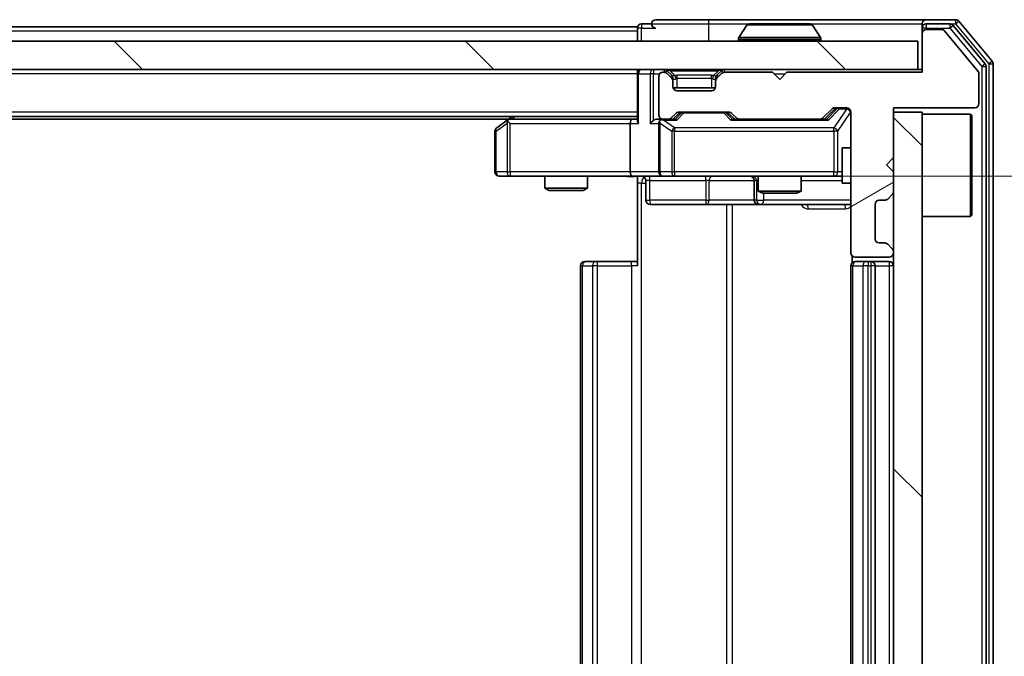
# Model space of a CAD drawing. Units: millimetres. Extents: x 0 to 8662, y 0 to 1546.
# Drawn here: x 2458 to 2527, y 1196 to 1241 of the extents above; entities that cross this region are included whole.
import ezdxf

# ---------------------------------------------------------------- set-up
doc = ezdxf.new("R2010")
doc.units = ezdxf.units.MM
doc.header["$LTSCALE"] = 2.5
doc.layers.get('Defpoints').update_dxf_attribs({"lineweight": 25})
for name, color, linetype, lineweight in [('Dimension (ISO)', 7, 'Continuous', 18), ('Visible (ISO)', 7, 'Continuous', 35), ('Visible Narrow (ISO)', 7, 'Continuous', 25)]:
    doc.layers.add(name, color=color, linetype=linetype, lineweight=lineweight)
doc.layers.add('Hatch (ISO)', color=1, linetype='Continuous', lineweight=18, true_color=0xff0000)
doc.styles.add('Note Text (TK)', font='MS PGothic.ttf')
doc.dimstyles.new('Default - Method 1b (TK)', dxfattribs={"dimscale": 2.5, "dimtxt": 2.5, "dimasz": 2.5, "dimexe": 1, "dimexo": 1.5, "dimgap": 1, "dimtad": 1, "dimrnd": 1e-08, "dimdsep": 46, "dimtxsty": 'Note Text (TK)', "dimcen": 0.09, "dimdle": 5, "dimclrd": 100, "dimclre": 100, "dimclrt": 7, "dimadec": 1, "dimazin": 1, "dimtfac": 1, "dimtmove": 0, "dimatfit": 3, "dimfxl": 1, "dimtolj": 1, "dimlwd": -1, "dimlwe": -1, "dimarcsym": 0})
pattern_1 = [(135.0002, (907.75, -44), (-12.3478, -12.3479), [])]

# ---------------------------------------------------------------- blocks, each defined once
blk = doc.blocks.new('*D36')
at = {"layer": 'Defpoints', "color": 0, "transparency": 16777216}
for p in [(2500.983, 1229.687), (2500.983, 1163.687), (2591.986, 1163.687)]:
    blk.add_point(p, dxfattribs=at)
at = {"layer": 'Dimension (ISO)', "color": 100, "transparency": 16777216}
for p, q in [((2509.233, 1229.687), (2597.486, 1229.687)), ((2591.986, 1215.937), (2591.986, 1177.437)), ((2509.233, 1163.687), (2597.486, 1163.687))]:
    blk.add_line(p, q, dxfattribs=at)
for points in [[(2589.694, 1215.937), (2594.277, 1215.937), (2591.986, 1229.687)], [(2589.694, 1177.437), (2594.277, 1177.437), (2591.986, 1163.687)]]:
    blk.add_solid(points, dxfattribs=at)
at = {"layer": 'Dimension (ISO)', "color": 7, "transparency": 16777216, "insert": (2579.611, 1187.78), "char_height": 13.75, "attachment_point": 4, "rotation": 90, "style": 'Note Text (TK)'}
blk.add_mtext('\\A1;66', dxfattribs=at)

msp = doc.modelspace()

# ---------------------------------------------------------------- hatches: boundary and pattern name
at = {"layer": 'Hatch (ISO)'}
h = msp.add_hatch(dxfattribs=at)
h.set_pattern_fill('ANSI31', color=256, scale=139.7, angle=-14.999978, style=0)
h.set_pattern_definition([(30, (907.75, -44), (-8.73126, 15.12297), [])])
edge = h.paths.add_edge_path()
edge.add_line((2521.3589, 1236.9865), (2511.8589, 1236.9865))
edge.add_line((2511.8589, 1236.9865), (2511.3589, 1236.4865))
edge.add_line((2511.3589, 1236.4865), (2510.8589, 1236.9865))
edge.add_line((2510.8589, 1236.9865), (2507.4832, 1236.9865))
edge.add_ellipse((2507.4832, 1236.6865), major_axis=(-0.3, 0), ratio=1, start_angle=270, end_angle=315)
edge.add_line((2507.271, 1236.8986), (2506.9468, 1236.5744))
edge.add_ellipse((2507.1589, 1236.3622), major_axis=(-0.2121, -0.2121), ratio=1, start_angle=270, end_angle=315)
edge.add_line((2506.8589, 1236.3622), (2506.8589, 1235.9865))
edge.add_ellipse((2506.5589, 1235.9865), major_axis=(0, -0.3), ratio=1, start_angle=0, end_angle=90, ccw=False)
edge.add_line((2506.5589, 1235.6865), (2504.1589, 1235.6865))
edge.add_ellipse((2504.1589, 1235.9865), major_axis=(-0.3, 0), ratio=1, start_angle=0, end_angle=90, ccw=False)
edge.add_line((2503.8589, 1235.9865), (2503.8589, 1236.3622))
edge.add_ellipse((2503.5589, 1236.3622), major_axis=(0, 0.3), ratio=1, start_angle=270, end_angle=315)
edge.add_line((2503.771, 1236.5744), (2503.4468, 1236.8986))
edge.add_ellipse((2503.2346, 1236.6865), major_axis=(-0.2121, 0.2121), ratio=1, start_angle=270, end_angle=315)
edge.add_line((2503.2346, 1236.9865), (2503.1589, 1236.9865))
edge.add_ellipse((2503.1589, 1236.6865), major_axis=(-0.3, 0), ratio=1, start_angle=270, end_angle=360)
edge.add_line((2502.8589, 1236.6865), (2502.8589, 1233.9865))
edge.add_ellipse((2503.1589, 1233.9865), major_axis=(0, -0.3), ratio=1, start_angle=270, end_angle=360)
edge.add_line((2503.1589, 1233.6865), (2503.5346, 1233.6865))
edge.add_ellipse((2503.5346, 1233.9865), major_axis=(0.3, 0), ratio=1, start_angle=270, end_angle=315)
edge.add_line((2503.7468, 1233.7744), (2504.071, 1234.0986))
edge.add_ellipse((2504.2832, 1233.8865), major_axis=(0.2121, 0.2121), ratio=1, start_angle=45, end_angle=90, ccw=False)
edge.add_line((2504.2832, 1234.1865), (2507.7846, 1234.1865))
edge.add_ellipse((2507.7846, 1233.8865), major_axis=(0.3, 0), ratio=1, start_angle=45, end_angle=90, ccw=False)
edge.add_line((2507.9968, 1234.0986), (2508.321, 1233.7744))
edge.add_ellipse((2508.5332, 1233.9865), major_axis=(0.2121, -0.2121), ratio=1, start_angle=270, end_angle=315)
edge.add_line((2508.5332, 1233.6865), (2514.1846, 1233.6865))
edge.add_ellipse((2514.1846, 1233.9865), major_axis=(0.3, 0), ratio=1, start_angle=270, end_angle=315)
edge.add_line((2514.3968, 1233.7744), (2515.021, 1234.3986))
edge.add_ellipse((2515.2332, 1234.1865), major_axis=(0.2121, 0.2121), ratio=1, start_angle=45, end_angle=90, ccw=False)
edge.add_line((2515.2332, 1234.4865), (2516.0589, 1234.4865))
edge.add_ellipse((2516.0589, 1234.1865), major_axis=(0.3, 0), ratio=1, start_angle=0, end_angle=90, ccw=False)
edge.add_line((2516.3589, 1234.1865), (2516.3589, 1224.2865))
edge.add_ellipse((2516.6589, 1224.2865), major_axis=(0, -0.3), ratio=1, start_angle=270, end_angle=360)
edge.add_line((2516.6589, 1223.9865), (2519.0589, 1223.9865))
edge.add_ellipse((2519.0589, 1224.2865), major_axis=(0.3, 0), ratio=1, start_angle=270, end_angle=360)
edge.add_line((2519.3589, 1224.2865), (2519.3589, 1224.3622))
edge.add_ellipse((2519.0589, 1224.3622), major_axis=(0, 0.3), ratio=1, start_angle=270, end_angle=315)
edge.add_line((2519.271, 1224.5744), (2518.9468, 1224.8986))
edge.add_ellipse((2518.7346, 1224.6865), major_axis=(-0.2121, 0.2121), ratio=1, start_angle=270, end_angle=315)
edge.add_line((2518.7346, 1224.9865), (2518.3589, 1224.9865))
edge.add_ellipse((2518.3589, 1225.2865), major_axis=(-0.3, 0), ratio=1, start_angle=0, end_angle=90, ccw=False)
edge.add_line((2518.0589, 1225.2865), (2518.0589, 1227.6865))
edge.add_ellipse((2518.3589, 1227.6865), major_axis=(0, 0.3), ratio=1, start_angle=0, end_angle=90, ccw=False)
edge.add_line((2518.3589, 1227.9865), (2518.7346, 1227.9865))
edge.add_ellipse((2518.7346, 1228.2865), major_axis=(0.3, 0), ratio=1, start_angle=270, end_angle=315)
edge.add_line((2518.9468, 1228.0744), (2519.271, 1228.3986))
edge.add_ellipse((2519.0589, 1228.6108), major_axis=(0.2121, 0.2121), ratio=1, start_angle=270, end_angle=315)
edge.add_line((2519.3589, 1228.6108), (2519.3589, 1229.9865))
edge.add_line((2519.3589, 1229.9865), (2518.8589, 1230.4865))
edge.add_line((2518.8589, 1230.4865), (2519.3589, 1230.9865))
edge.add_line((2519.3589, 1230.9865), (2519.3589, 1234.4865))
edge.add_line((2519.3589, 1234.4865), (2525.0589, 1234.4865))
edge.add_ellipse((2525.0589, 1234.7865), major_axis=(0.3, 0), ratio=1, start_angle=270, end_angle=360)
edge.add_line((2525.3589, 1234.7865), (2525.3589, 1236.9141))
edge.add_ellipse((2525.1589, 1236.9141), major_axis=(0, 0.2), ratio=1, start_angle=270, end_angle=309.805571)
edge.add_line((2525.3125, 1237.0421), (2522.9189, 1239.9145))
edge.add_ellipse((2522.7652, 1239.7865), major_axis=(-0.128, 0.1536), ratio=1, start_angle=270, end_angle=320.194429)
edge.add_line((2522.7652, 1239.9865), (2521.6589, 1239.9865))
edge.add_ellipse((2521.6589, 1239.6865), major_axis=(-0.3, 0), ratio=1, start_angle=270, end_angle=360)
edge.add_line((2521.3589, 1239.6865), (2521.3589, 1236.9865))
h = msp.add_hatch(dxfattribs=at)
h.set_pattern_fill('ANSI31', color=256, scale=139.7, angle=90.00021, style=0)
h.set_pattern_definition(pattern_1)
h.paths.add_polyline_path([(2231.6589, 1239.1865), (2231.6589, 1237.1865), (2521.0589, 1237.1865), (2521.0589, 1239.1865)])
h = msp.add_hatch(dxfattribs=at)
h.set_pattern_fill('ANSI31', color=256, scale=139.7, angle=90.00021, style=0)
h.set_pattern_definition(pattern_1)
h.paths.add_polyline_path([(2521.3589, 1234.1865), (2519.3589, 1234.1865), (2519.3589, 1159.1865), (2521.3589, 1159.1865)])

# ---------------------------------------------------------------- linework, layer by layer
at = {"layer": 'Visible (ISO)'}
for p, q in [((2502.3589, 1240.3865), (2501.6589, 1240.3865)), ((2506.3589, 1240.6865), (2502.6589, 1240.6865)), ((2521.6589, 1240.6865), (2506.3589, 1240.6865)), ((2509.0497, 1240.2955), (2508.4912, 1239.4362)), ((2513.5004, 1240.3865), (2509.2174, 1240.3865)), ((2513.668, 1240.2955), (2514.2266, 1239.4362)), ((2521.3589, 1240.0865), (2521.3589, 1240.3865)), ((2523.7184, 1240.6865), (2521.6589, 1240.6865)), ((2523.3175, 1240.3865), (2521.6589, 1240.3865)), ((2525.7894, 1237.5889), (2523.548, 1240.2786)), ((2526.2894, 1237.7699), (2523.9488, 1240.5786)), ((2501.3589, 1240.1865), (2251.3589, 1240.1865)), ((2501.3589, 1239.8865), (2501.3589, 1240.1865)), ((2501.3589, 1239.8865), (2501.3589, 1239.1865)), ((2521.3589, 1240.0865), (2521.3589, 1239.6865)), ((2521.3589, 1239.6865), (2521.3589, 1236.9865)), ((2522.7652, 1239.9865), (2521.6589, 1239.9865)), ((2525.3125, 1237.0421), (2522.9189, 1239.9145)), ((2521.0589, 1239.1865), (2231.6589, 1239.1865)), ((2508.4589, 1239.2865), (2508.4589, 1239.3272)), ((2514.2589, 1239.2865), (2514.2589, 1239.3272)), ((2521.0589, 1237.1865), (2521.0589, 1239.1865)), ((2526.3589, 1155.7951), (2526.3589, 1237.5779)), ((2231.6589, 1237.1865), (2521.0589, 1237.1865)), ((2501.3589, 1236.8865), (2501.3589, 1237.1865)), ((2501.3589, 1236.8865), (2501.3589, 1233.5986)), ((2503.2346, 1236.9865), (2503.1589, 1236.9865)), ((2503.771, 1236.7744), (2503.4468, 1237.0986)), ((2503.771, 1236.5744), (2503.4468, 1236.8986)), ((2507.271, 1237.0986), (2506.9468, 1236.7744)), ((2507.271, 1236.8986), (2506.9468, 1236.5744)), ((2510.8589, 1236.9865), (2507.4832, 1236.9865)), ((2511.3589, 1236.4865), (2510.8589, 1236.9865)), ((2511.8589, 1236.9865), (2511.3589, 1236.4865)), ((2521.3589, 1236.9865), (2511.8589, 1236.9865)), ((2521.3589, 1237.1865), (2521.0589, 1237.1865)), ((2525.3589, 1234.7865), (2525.3589, 1236.9141)), ((2525.8589, 1155.9761), (2525.8589, 1237.3969)), ((2502.8589, 1236.6865), (2502.8589, 1233.9865)), ((2503.7915, 1236.7539), (2503.771, 1236.7744)), ((2503.8589, 1236.3622), (2503.8589, 1236.5622)), ((2503.8589, 1235.9865), (2503.8589, 1236.3622)), ((2506.8589, 1236.5622), (2506.8589, 1236.3622)), ((2506.8589, 1236.3622), (2506.8589, 1235.9865)), ((2506.9468, 1236.7744), (2506.9263, 1236.7539)), ((2506.8417, 1235.8865), (2503.876, 1235.8865)), ((2506.5589, 1235.6865), (2504.1589, 1235.6865)), ((2503.7468, 1233.7744), (2504.071, 1234.0986)), ((2503.8589, 1233.6865), (2504.271, 1234.0986)), ((2504.2832, 1234.1865), (2507.7846, 1234.1865)), ((2507.7968, 1234.0986), (2508.2089, 1233.6865)), ((2507.9968, 1234.0986), (2508.321, 1233.7744)), ((2514.3968, 1233.7744), (2515.021, 1234.3986)), ((2514.5089, 1233.6865), (2515.221, 1234.3986)), ((2515.2332, 1234.4865), (2516.0589, 1234.4865)), ((2516.3589, 1234.1865), (2516.3589, 1224.2865)), ((2519.3589, 1230.9865), (2519.3589, 1234.4865)), ((2519.3589, 1234.4865), (2525.0589, 1234.4865)), ((2521.3589, 1234.1865), (2519.3589, 1234.1865)), ((2519.3589, 1234.1865), (2519.3589, 1159.1865)), ((2521.3589, 1159.1865), (2521.3589, 1234.1865)), ((2501.3589, 1233.8865), (2251.3589, 1233.8865)), ((2492.2922, 1233.6865), (2260.4256, 1233.6865)), ((2492.2122, 1233.6265), (2491.4789, 1233.0765)), ((2492.5589, 1233.8865), (2492.2122, 1233.6265)), ((2492.4223, 1233.3865), (2492.2667, 1233.5421)), ((2500.9832, 1233.6865), (2492.3922, 1233.6865)), ((2500.8589, 1233.3865), (2500.8589, 1229.9865)), ((2501.3589, 1233.6865), (2500.9832, 1233.6865)), ((2503.1589, 1233.6865), (2502.7832, 1233.6865)), ((2502.8589, 1233.3865), (2502.8589, 1229.9865)), ((2503.1589, 1233.6865), (2503.5346, 1233.6865)), ((2504.035, 1233.6865), (2503.5346, 1233.6865)), ((2508.5332, 1233.6865), (2508.0328, 1233.6865)), ((2508.5332, 1233.6865), (2514.1846, 1233.6865)), ((2514.685, 1233.6865), (2514.1846, 1233.6865)), ((2521.3589, 1234.0365), (2524.7589, 1234.0365)), ((2524.7589, 1226.8365), (2524.7589, 1234.0365)), ((2524.8589, 1233.9365), (2524.7589, 1234.0365)), ((2524.8589, 1233.9365), (2524.8589, 1226.9365)), ((2491.3589, 1232.8365), (2491.3589, 1229.9865)), ((2515.7589, 1231.6865), (2515.7589, 1229.1865)), ((2516.3589, 1231.6865), (2515.7589, 1231.6865)), ((2518.8589, 1230.4865), (2519.3589, 1230.9865)), ((2519.3589, 1229.9865), (2518.8589, 1230.4865)), ((2519.3589, 1228.6108), (2519.3589, 1229.9865)), ((2491.6589, 1229.6865), (2492.4223, 1229.6865)), ((2492.4223, 1229.6865), (2500.9832, 1229.6865)), ((2494.8589, 1229.6865), (2494.8589, 1228.8399)), ((2497.8589, 1229.6865), (2497.8589, 1228.8399)), ((2503.1589, 1229.6865), (2500.9832, 1229.6865)), ((2501.3589, 1229.6788), (2501.3589, 1229.1865)), ((2501.9602, 1229.3865), (2501.9602, 1227.9865)), ((2503.1589, 1229.6865), (2503.9771, 1229.6865)), ((2503.9771, 1229.6865), (2515.1735, 1229.6865)), ((2509.5644, 1229.3865), (2509.5644, 1227.9865)), ((2509.8589, 1229.6865), (2509.8589, 1228.6399)), ((2512.8589, 1229.6865), (2512.8589, 1228.6399)), ((2515.1735, 1229.6865), (2515.7589, 1229.6865)), ((2494.8589, 1228.8399), (2497.8589, 1228.8399)), ((2495.1656, 1228.6865), (2494.8589, 1228.8399)), ((2497.5522, 1228.6865), (2495.1656, 1228.6865)), ((2497.5522, 1228.6865), (2497.8589, 1228.8399)), ((2501.3589, 1223.3865), (2501.3589, 1229.1865)), ((2509.8589, 1228.6399), (2512.8589, 1228.6399)), ((2510.1656, 1228.4865), (2509.8589, 1228.6399)), ((2512.5522, 1228.4865), (2512.8589, 1228.6399)), ((2516.3589, 1229.1865), (2515.7589, 1229.1865)), ((2512.5522, 1228.4865), (2510.1656, 1228.4865)), ((2518.3589, 1227.9865), (2518.7346, 1227.9865)), ((2518.9468, 1228.0744), (2519.271, 1228.3986)), ((2502.2602, 1227.6865), (2506.1898, 1227.6865)), ((2506.1898, 1227.6865), (2509.8644, 1227.6865)), ((2509.8644, 1227.6865), (2510.0359, 1227.6865)), ((2510.0359, 1227.6865), (2516.3589, 1227.6865)), ((2518.0589, 1225.2865), (2518.0589, 1227.6865)), ((2521.3589, 1226.8365), (2524.7589, 1226.8365)), ((2524.8589, 1226.9365), (2524.7589, 1226.8365)), ((2518.7346, 1224.9865), (2518.3589, 1224.9865)), ((2519.271, 1224.5744), (2518.9468, 1224.8986)), ((2497.6589, 1223.6865), (2497.7175, 1223.6865)), ((2498.4246, 1223.6865), (2497.7175, 1223.6865)), ((2498.4246, 1223.6865), (2498.566, 1223.6865)), ((2500.9447, 1223.6865), (2498.566, 1223.6865)), ((2500.9447, 1223.6865), (2501.3589, 1223.6865)), ((2516.4487, 1224.0724), (2516.4487, 1223.6006)), ((2516.6589, 1223.9865), (2519.0589, 1223.9865)), ((2516.6589, 1223.6865), (2516.7175, 1223.6865)), ((2517.4246, 1223.6865), (2516.7175, 1223.6865)), ((2517.4246, 1223.6865), (2517.566, 1223.6865)), ((2517.7589, 1223.6865), (2517.566, 1223.6865)), ((2519.0589, 1223.6865), (2517.7589, 1223.6865)), ((2519.3589, 1224.2865), (2519.3589, 1224.3622)), ((2497.3589, 1223.3865), (2497.3589, 1169.9865)), ((2516.3589, 1223.3865), (2516.3589, 1169.9865)), ((2518.0589, 1169.9865), (2518.0589, 1223.3865))]:
    msp.add_line(p, q, dxfattribs=at)
for centre, radius, start, end in [((2501.6589, 1240.0865), 0.3, 90, 180), ((2502.6589, 1240.3865), 0.3, 90, 180), ((2502.6589, 1240.3865), 0.3, 180, 270), ((2509.2174, 1240.1865), 0.2, 90, 146.976132), ((2513.5004, 1240.1865), 0.2, 33.023868, 90), ((2521.6589, 1240.3865), 0.3, 90, 180), ((2521.6589, 1240.0865), 0.3, 90, 180), ((2523.3175, 1240.0865), 0.3, 39.805571, 90), ((2523.7184, 1240.3865), 0.3, 39.805571, 90), ((2521.6589, 1239.6865), 0.3, 90, 180), ((2522.7652, 1239.7865), 0.2, 39.805571, 90), ((2508.6589, 1239.3272), 0.2, 146.976132, 180), ((2508.5589, 1239.2865), 0.1, 180, 270), ((2514.1589, 1239.2865), 0.1, 270, 0), ((2514.0589, 1239.3272), 0.2, 0, 33.023868), ((2525.5589, 1237.3969), 0.3, 0, 39.805571), ((2526.0589, 1237.5779), 0.3, 0, 39.805571), ((2501.6589, 1236.8865), 0.3, 90, 180), ((2503.1589, 1236.6865), 0.3, 90, 180), ((2503.2346, 1236.8865), 0.3, 45, 90), ((2503.2346, 1236.6865), 0.3, 45, 90), ((2507.4832, 1236.8865), 0.3, 90, 135), ((2507.4832, 1236.6865), 0.3, 90, 135), ((2525.1589, 1236.9141), 0.2, 0, 39.805571), ((2503.5589, 1236.5622), 0.3, 0, 45), ((2503.5589, 1236.3622), 0.3, 0, 45), ((2507.1589, 1236.5622), 0.3, 135, 180), ((2507.1589, 1236.3622), 0.3, 135, 180), ((2504.1589, 1235.9865), 0.3, 180, 270), ((2506.5589, 1235.9865), 0.3, 270, 0), ((2525.0589, 1234.7865), 0.3, 270, 0), ((2504.2832, 1233.8865), 0.3, 90, 135), ((2507.7846, 1233.8865), 0.3, 45, 90), ((2515.2332, 1234.1865), 0.3, 90, 135), ((2516.0589, 1234.1865), 0.3, 0, 90), ((2492.3922, 1233.3865), 0.3, 113.437984, 126.869898), ((2492.3922, 1233.3865), 0.3, 90, 113.437984), ((2503.1589, 1233.9865), 0.3, 180, 270), ((2503.1589, 1233.3865), 0.3, 148.755545, 180), ((2503.1589, 1233.3865), 0.3, 90, 113.437985), ((2503.5346, 1233.9865), 0.3, 270, 315), ((2508.5332, 1233.9865), 0.3, 225, 270), ((2514.1846, 1233.9865), 0.3, 270, 315), ((2491.6589, 1232.8365), 0.3, 126.869898, 180), ((2491.6589, 1229.9865), 0.3, 180, 270), ((2503.1589, 1229.9865), 0.3, 180, 270), ((2501.6602, 1229.3865), 0.3, 0, 90), ((2509.2644, 1229.3865), 0.3, 0, 90), ((2519.0589, 1228.6108), 0.3, 315, 0), ((2502.2602, 1227.9865), 0.3, 180, 270), ((2509.8644, 1227.9865), 0.3, 180, 270), ((2518.3589, 1227.6865), 0.3, 90, 180), ((2518.7346, 1228.2865), 0.3, 270, 315), ((2518.3589, 1225.2865), 0.3, 180, 270), ((2518.7346, 1224.6865), 0.3, 45, 90), ((2519.0589, 1224.3622), 0.3, 0, 45), ((2497.6589, 1223.3865), 0.3, 90, 180), ((2516.6589, 1224.2865), 0.3, 180, 270), ((2516.6589, 1223.3865), 0.3, 90, 180), ((2517.7589, 1223.3865), 0.3, 0, 90), ((2519.0589, 1224.2865), 0.3, 270, 0), ((2519.0589, 1223.3865), 0.3, 0, 90)]:
    msp.add_arc(centre, radius, start, end, dxfattribs=at)
for centre, major_axis, ratio, start_param, end_param in [((2504.4832, 1233.8865), (-0.3, 0), 0.9998508, 4.712389, 5.4978618), ((2507.5846, 1233.8865), (0.3, 0), 0.9998508, 0.7853235, 1.5707963), ((2515.4332, 1234.1865), (-0.3, 0), 0.9998508, 4.712389, 5.4978618), ((2492.4223, 1233.4091), (0.2411, 0.4823), 0.3700244, 1.4790131, 1.7537399), ((2500.9832, 1233.3865), (0, -0.3), 0.4142136, 3.1415927, 4.712389), ((2501.6589, 1233.3865), (0.2772, -0.2772), 0.4142136, 3.5342917, 4.3196899), ((2502.4832, 1233.3865), (-0.2772, -0.2772), 0.4142136, 4.3196899, 5.1050881), ((2502.7832, 1233.3865), (-0.4243, 0), 0.7071068, 4.712389, 5.4977871), ((2503.1589, 1233.4091), (-0.2515, 0.483), 0.3384375, 1.1216156, 1.3963425), ((2503.1911, 1233.3865), (-0.6487, 0.2044), 0.3384375, 4.8186392, 5.0530703), ((2504.1381, 1233.3865), (0.1246, -0.2958), 0.4004104, 2.3310669, 2.974568), ((2507.9297, 1233.3865), (-0.1246, -0.2958), 0.4004104, 3.3086173, 3.9521184), ((2514.7881, 1233.3865), (0.1246, -0.2958), 0.4004104, 2.3310669, 2.974568), ((2500.9832, 1229.9865), (0, -0.3), 0.4142136, 4.712389, 6.2831853)]:
    msp.add_ellipse(centre, major_axis=major_axis, ratio=ratio, start_param=start_param, end_param=end_param, dxfattribs=at)
for points, knots in [([(2509.3414, 1240.3865), (2509.3407, 1240.3865), (2509.34, 1240.3865), (2509.3382, 1240.3865), (2509.3372, 1240.3865), (2509.3362, 1240.3865)], [-0.00023059908, -0.00023059908, -0.00023059908, -0.00023059908, 0, 0, 0.00033832945, 0.00033832945, 0.00033832945, 0.00033832945]), ([(2509.3362, 1240.3865), (2509.3371, 1240.3865), (2509.338, 1240.3865), (2509.3396, 1240.3865), (2509.3403, 1240.3865), (2509.341, 1240.3865)], [-0.00033832945, -0.00033832945, -0.00033832945, -0.00033832945, 0, 0, 0.00024151791, 0.00024151791, 0.00024151791, 0.00024151791]), ([(2511.7482, 1240.3865), (2511.7482, 1240.3865), (2511.7481, 1240.3865), (2511.7477, 1240.3865), (2511.7474, 1240.3865), (2511.7471, 1240.3865)], [-0.00005424966, -0.00005424966, -0.00005424966, -0.00005424966, 0, 0, 0.00024151791, 0.00024151791, 0.00024151791, 0.00024151791]), ([(2511.7482, 1240.3865), (2511.7484, 1240.3865), (2511.7485, 1240.3865), (2511.7489, 1240.3865), (2511.7491, 1240.3865), (2511.7493, 1240.3865)], [-0.00023059908, -0.00023059908, -0.00023059908, -0.00023059908, 0, 0, 0.00033832945, 0.00033832945, 0.00033832945, 0.00033832945]), ([(2492.2729, 1233.6618), (2492.2719, 1233.6593), (2492.271, 1233.6568), (2492.2658, 1233.6396), (2492.2633, 1233.6202), (2492.2628, 1233.583), (2492.2642, 1233.5621), (2492.2667, 1233.5421)], [0.381031219, 0.381031219, 0.381031219, 0.381031219, 0.382741903, 0.382741903, 0.391761654, 0.391761654, 0.398553638, 0.398553638, 0.398553638, 0.398553638]), ([(2503.0396, 1233.6618), (2503.0333, 1233.659), (2503.0272, 1233.6562), (2502.9947, 1233.6394), (2502.9656, 1233.6179), (2502.9294, 1233.5809), (2502.9143, 1233.5612), (2502.9024, 1233.5421)], [0.250886757, 0.250886757, 0.250886757, 0.250886757, 0.252877969, 0.252877969, 0.261958418, 0.261958418, 0.268388032, 0.268388032, 0.268388032, 0.268388032]), ([(2501.3589, 1229.6747), (2501.1656, 1229.6647), (2500.9719, 1229.6584), (2500.5844, 1229.6694), (2500.3905, 1229.6865), (2500.1963, 1229.6865)], [0, 0, 0, 0, 0.05805072, 0.05805072, 0.11630897, 0.11630897, 0.11630897, 0.11630897])]:
    msp.add_open_spline(points, degree=3, knots=knots, dxfattribs=at)
at = {"layer": 'Visible Narrow (ISO)'}
for p, q in [((2501.6589, 1240.3865), (2501.6589, 1240.0865)), ((2502.3589, 1240.3865), (2506.3589, 1240.3865)), ((2506.3589, 1240.6865), (2506.3589, 1240.3865)), ((2506.3589, 1240.3865), (2506.3589, 1239.1865)), ((2506.3589, 1240.3865), (2509.2174, 1240.3865)), ((2513.668, 1240.2955), (2509.0497, 1240.2955)), ((2513.5004, 1240.3865), (2521.3589, 1240.3865)), ((2521.6589, 1240.3865), (2521.6589, 1240.0865)), ((2523.3175, 1240.3865), (2523.3175, 1240.0865)), ((2523.3175, 1240.3865), (2523.7184, 1240.3865)), ((2523.3175, 1240.0865), (2523.548, 1240.2786)), ((2523.7184, 1240.6865), (2523.7184, 1240.3865)), ((2523.7184, 1240.3865), (2523.9488, 1240.5786)), ((2523.7184, 1240.3865), (2526.0589, 1237.5779)), ((2501.3589, 1239.8865), (2251.3589, 1239.8865)), ((2501.6589, 1240.0865), (2501.3589, 1240.0865)), ((2501.6589, 1240.0865), (2502.6589, 1240.0865)), ((2501.6589, 1239.1865), (2501.6589, 1240.0865)), ((2521.6589, 1240.0865), (2521.3589, 1240.0865)), ((2521.6589, 1240.0865), (2523.3175, 1240.0865)), ((2521.6589, 1239.9865), (2521.6589, 1240.0865)), ((2523.3175, 1240.0865), (2525.5589, 1237.3969)), ((2514.2589, 1239.3272), (2508.4589, 1239.3272)), ((2508.4589, 1239.2865), (2514.2589, 1239.2865)), ((2514.2266, 1239.4362), (2508.4912, 1239.4362)), ((2525.7894, 1237.5889), (2525.5589, 1237.3969)), ((2526.2894, 1237.7699), (2526.0589, 1237.5779)), ((2526.0589, 1237.5779), (2526.3589, 1237.5779)), ((2526.0589, 1237.5779), (2526.0589, 1155.7951)), ((2501.3589, 1236.8865), (2251.3589, 1236.8865)), ((2501.4468, 1236.8865), (2501.3589, 1236.8865)), ((2501.4468, 1236.8865), (2502.271, 1236.8865)), ((2501.4468, 1233.3865), (2501.4468, 1236.8865)), ((2502.4832, 1236.8865), (2502.271, 1236.8865)), ((2502.271, 1236.8865), (2502.271, 1233.3865)), ((2502.4832, 1237.1865), (2502.4832, 1236.8865)), ((2502.4832, 1236.8865), (2502.9353, 1236.8865)), ((2502.4832, 1233.5986), (2502.4832, 1236.8865)), ((2503.2346, 1237.1865), (2503.2346, 1236.9865)), ((2503.4468, 1237.0986), (2503.3217, 1236.9736)), ((2503.6589, 1237.0986), (2503.6589, 1237.1865)), ((2503.6589, 1237.0986), (2504.0036, 1236.7539)), ((2503.6589, 1237.0986), (2507.0589, 1237.0986)), ((2507.0589, 1237.0986), (2506.7142, 1236.7539)), ((2507.0589, 1237.0986), (2507.0589, 1237.1865)), ((2507.3961, 1236.9736), (2507.271, 1237.0986)), ((2507.4832, 1236.9865), (2507.4832, 1237.1865)), ((2510.9589, 1236.8865), (2511.7589, 1236.8865)), ((2525.5589, 1237.3969), (2525.8589, 1237.3969)), ((2525.5589, 1237.3969), (2525.5589, 1155.9761)), ((2503.671, 1236.6744), (2503.771, 1236.7744)), ((2503.8589, 1236.5622), (2503.7825, 1236.5622)), ((2503.8589, 1236.5622), (2503.8691, 1236.5418)), ((2504.1589, 1236.5622), (2504.1589, 1236.7744)), ((2506.5589, 1236.7744), (2504.1589, 1236.7744)), ((2504.1589, 1236.5622), (2506.5589, 1236.5622)), ((2504.1589, 1235.8865), (2504.1589, 1236.5622)), ((2506.5589, 1236.5622), (2506.5589, 1236.7744)), ((2506.5589, 1236.5622), (2506.5589, 1235.8865)), ((2506.8487, 1236.5418), (2506.8589, 1236.5622)), ((2506.9353, 1236.5622), (2506.8589, 1236.5622)), ((2506.9468, 1236.7744), (2507.0468, 1236.6744)), ((2501.3589, 1234.1865), (2251.3589, 1234.1865)), ((2504.4145, 1234.0986), (2504.0119, 1233.6865)), ((2504.1381, 1233.6265), (2504.6266, 1234.1265)), ((2504.271, 1234.0986), (2504.4145, 1234.0986)), ((2504.6266, 1234.1865), (2504.6266, 1234.1265)), ((2504.6266, 1234.1265), (2507.4412, 1234.1265)), ((2507.4412, 1234.1265), (2507.4412, 1234.1865)), ((2507.4412, 1234.1265), (2507.9297, 1233.6265)), ((2508.0559, 1233.6865), (2507.6533, 1234.0986)), ((2507.6533, 1234.0986), (2507.7968, 1234.0986)), ((2515.3576, 1234.3986), (2514.6619, 1233.6865)), ((2514.7881, 1233.6265), (2515.5697, 1234.4265)), ((2516.0589, 1234.4046), (2515.1735, 1233.0765)), ((2515.221, 1234.3986), (2515.3576, 1234.3986)), ((2515.4418, 1232.8365), (2516.3272, 1234.1646)), ((2515.5697, 1234.4865), (2515.5697, 1234.4265)), ((2515.5697, 1234.4265), (2516.0589, 1234.4265)), ((2516.0589, 1234.4265), (2516.0589, 1234.4865)), ((2516.0589, 1234.4265), (2516.0589, 1234.4046)), ((2516.3589, 1234.1646), (2516.3272, 1234.1646)), ((2516.3272, 1234.1646), (2516.3272, 1231.6865)), ((2491.4395, 1232.8365), (2492.2029, 1233.4091)), ((2492.2029, 1233.4091), (2492.2029, 1229.9865)), ((2492.4223, 1233.3865), (2500.8589, 1233.3865)), ((2492.4223, 1229.9865), (2492.4223, 1233.3865)), ((2492.5057, 1233.6865), (2492.7724, 1233.8865)), ((2500.8589, 1233.3865), (2501.4468, 1233.3865)), ((2502.271, 1233.3865), (2502.8589, 1233.3865)), ((2502.9542, 1233.4091), (2503.7725, 1232.8365)), ((2502.9542, 1229.9865), (2502.9542, 1233.4091)), ((2503.1911, 1233.6265), (2504.1381, 1233.6265)), ((2503.9771, 1233.0765), (2503.1911, 1233.6265)), ((2507.9297, 1233.6265), (2514.7881, 1233.6265)), ((2491.3589, 1232.8365), (2491.4395, 1232.8365)), ((2491.4395, 1229.9865), (2491.4395, 1232.8365)), ((2503.9771, 1232.8365), (2503.7725, 1232.8365)), ((2503.7725, 1232.8365), (2503.7725, 1229.9865)), ((2503.9771, 1233.0765), (2503.9771, 1232.8365)), ((2515.1735, 1233.0765), (2503.9771, 1233.0765)), ((2503.9771, 1229.9865), (2503.9771, 1232.8365)), ((2503.9771, 1232.8365), (2515.1735, 1232.8365)), ((2515.1735, 1232.8365), (2515.1735, 1233.0765)), ((2515.4418, 1232.8365), (2515.1735, 1232.8365)), ((2515.1735, 1232.8365), (2515.1735, 1229.9865)), ((2515.4418, 1229.9865), (2515.4418, 1232.8365)), ((2491.3589, 1229.9865), (2491.4395, 1229.9865)), ((2492.2029, 1229.9865), (2491.4395, 1229.9865)), ((2492.2029, 1229.9865), (2492.4223, 1229.9865)), ((2500.8589, 1229.9865), (2492.4223, 1229.9865)), ((2492.4223, 1229.9865), (2492.4223, 1229.6865)), ((2502.8589, 1229.9865), (2500.8589, 1229.9865)), ((2502.8589, 1229.9865), (2502.9542, 1229.9865)), ((2503.7725, 1229.9865), (2502.9542, 1229.9865)), ((2503.7725, 1229.9865), (2503.9771, 1229.9865)), ((2503.9771, 1229.9865), (2503.9771, 1229.6865)), ((2515.1735, 1229.9865), (2503.9771, 1229.9865)), ((2515.1735, 1229.9865), (2515.4418, 1229.9865)), ((2515.1735, 1229.6865), (2515.1735, 1229.9865)), ((2515.7589, 1229.9865), (2515.4418, 1229.9865)), ((2502.2471, 1229.3865), (2501.9602, 1229.3865)), ((2502.2471, 1229.3865), (2506.1768, 1229.3865)), ((2502.2471, 1227.9865), (2502.2471, 1229.3865)), ((2506.402, 1229.3865), (2506.1768, 1229.3865)), ((2506.1768, 1229.3865), (2506.1768, 1227.9865)), ((2506.402, 1229.3865), (2509.5644, 1229.3865)), ((2506.402, 1227.9865), (2506.402, 1229.3865)), ((2509.5647, 1229.3865), (2509.5644, 1229.3865)), ((2509.5647, 1229.3865), (2509.7362, 1229.3865)), ((2509.5647, 1227.9865), (2509.5647, 1229.3865)), ((2509.8589, 1229.3865), (2509.7362, 1229.3865)), ((2509.7362, 1229.3865), (2509.7362, 1227.9865)), ((2512.8589, 1229.3865), (2515.7589, 1229.3865)), ((2501.6518, 1229.1865), (2501.3589, 1229.1865)), ((2501.6518, 1164.1865), (2501.6518, 1229.1865)), ((2501.6518, 1229.1865), (2501.9602, 1229.1865)), ((2501.9602, 1227.9865), (2502.2471, 1227.9865)), ((2506.1768, 1227.9865), (2502.2471, 1227.9865)), ((2506.1768, 1227.9865), (2506.402, 1227.9865)), ((2509.5644, 1227.9865), (2506.402, 1227.9865)), ((2509.5644, 1227.9865), (2509.5647, 1227.9865)), ((2509.7362, 1227.9865), (2509.5647, 1227.9865)), ((2509.7362, 1227.9865), (2510.2481, 1227.9865)), ((2510.2481, 1227.9865), (2510.2481, 1228.4865)), ((2516.3589, 1227.9865), (2510.2481, 1227.9865)), ((2507.6298, 1227.6865), (2507.6298, 1165.6865)), ((2508.0341, 1165.6865), (2508.0341, 1227.6865)), ((2513.3737, 1227.3865), (2516.0038, 1227.3865)), ((2498.566, 1223.3865), (2498.566, 1223.6865)), ((2500.9447, 1223.3865), (2500.9447, 1223.6865)), ((2517.566, 1223.6865), (2517.566, 1223.3865)), ((2517.7589, 1223.6865), (2517.7589, 1223.3865)), ((2519.0589, 1223.6865), (2519.0589, 1223.3865)), ((2497.5053, 1223.3865), (2497.3589, 1223.3865)), ((2497.5053, 1169.9865), (2497.5053, 1223.3865)), ((2497.5053, 1223.3865), (2498.2124, 1223.3865)), ((2498.2124, 1223.3865), (2498.2124, 1169.9865)), ((2498.566, 1223.3865), (2498.2124, 1223.3865)), ((2498.566, 1169.9865), (2498.566, 1223.3865)), ((2498.566, 1223.3865), (2500.9447, 1223.3865)), ((2500.9447, 1223.3865), (2500.9447, 1169.9865)), ((2501.3589, 1223.3865), (2500.9447, 1223.3865)), ((2516.5053, 1223.3865), (2516.3589, 1223.3865)), ((2516.5053, 1169.9865), (2516.5053, 1223.3865)), ((2516.5053, 1223.3865), (2517.2124, 1223.3865)), ((2517.2124, 1223.3865), (2517.2124, 1169.9865)), ((2517.566, 1223.3865), (2517.2124, 1223.3865)), ((2517.566, 1169.9865), (2517.566, 1223.3865)), ((2517.566, 1223.3865), (2517.7589, 1223.3865)), ((2517.7589, 1223.3865), (2517.7589, 1169.9865)), ((2518.0589, 1223.3865), (2517.7589, 1223.3865)), ((2518.0589, 1223.3865), (2519.0589, 1223.3865)), ((2519.0589, 1223.3865), (2519.0589, 1169.9865)), ((2519.3589, 1223.3865), (2519.0589, 1223.3865))]:
    msp.add_line(p, q, dxfattribs=at)
for centre, radius, start, end in [((2504.1589, 1236.1744), 0.6, 90, 105), ((2506.5589, 1236.1744), 0.6, 75, 90), ((2507.4412, 1233.8865), 0.3, 45, 90.004276)]:
    msp.add_arc(centre, radius, start, end, dxfattribs=at)
for centre, major_axis, ratio, start_param, end_param in [((2501.6589, 1236.8865), (0, 0.3), 0.7071068, 0, 1.5707963), ((2502.4832, 1236.8865), (0, 0.3), 0.7071068, 0, 1.5707963), ((2504.0832, 1236.8865), (-0.6476, 0.2345), 0.1095524, 5.465756, 6.5129536), ((2506.6346, 1236.8865), (0.6476, 0.2345), 0.1095524, 6.053417, 7.1006146), ((2503.5793, 1236.5418), (0.2121, 0.2121), 0.9351131, 5.4642684, 6.2831853), ((2504.1589, 1236.8108), (-0.3688, -0.0542), 0.100173, 0.0743487, 1.1215463), ((2504.1589, 1236.8108), (-0.2751, -0.289), 0.4138619, 6.1349654, 7.1821629), ((2504.0036, 1236.5418), (0.0776, -0.2898), 0.2505628, 1.5037588, 2.3226757), ((2504.1589, 1235.9622), (0, 0.6), 0.5, 0, 0.2617994), ((2506.5589, 1235.9622), (0, 0.6), 0.5, 6.0213859, 6.2831853), ((2506.7142, 1236.5418), (-0.0776, -0.2898), 0.2505628, 3.9605096, 4.7794265), ((2506.5589, 1236.8108), (0.2751, -0.289), 0.4138619, 5.3842077, 6.4314052), ((2506.5589, 1236.8108), (-0.3688, 0.0542), 0.100173, 2.0200464, 3.0672439), ((2507.1384, 1236.5418), (-0.2121, 0.2121), 0.9351131, 0, 0.8189169), ((2504.6266, 1233.8865), (0, 0.3), 0.9998508, 0, 0.7854728), ((2504.6266, 1233.8865), (-0.2146, 0.2096), 0.6901674, 5.305635, 6.266302), ((2507.4412, 1233.8865), (0.2146, 0.2096), 0.6901674, 0.0168833, 0.9775503), ((2515.5697, 1234.1865), (0, 0.3), 0.9998508, 0, 0.7854728), ((2515.5697, 1234.1865), (-0.2146, 0.2096), 0.6901674, 5.305635, 6.266302), ((2516.0589, 1234.1865), (0.3, 0), 0.8, 0, 1.5707963), ((2516.0589, 1234.1646), (0.3, 0), 0.8, 0, 1.5707963), ((2516.0589, 1234.1646), (0.2496, -0.1664), 0.7427814, 0.7314474, 2.0305866), ((2491.6589, 1232.8365), (-0.18, 0.24), 0.6509254, 0, 1.116638), ((2503.9771, 1232.8365), (-0.172, -0.2458), 0.6073134, 3.9975941, 5.1142321), ((2515.1735, 1232.8365), (-0.2496, 0.1664), 0.7427814, 3.87304, 5.1721792), ((2491.6589, 1229.9865), (0, -0.3), 0.7311768, 4.712389, 6.2831853), ((2492.4223, 1229.9865), (0, -0.3), 0.7311768, 4.712389, 6.2831853), ((2503.1589, 1229.9865), (0, -0.3), 0.682188, 4.712389, 6.2831853), ((2503.9771, 1229.9865), (0, -0.3), 0.682188, 4.712389, 6.2831853), ((2515.1735, 1229.9865), (0, -0.3), 0.8944272, 0, 1.5707963), ((2502.0053, 1229.1865), (0, -0.5), 0.7071068, 3.6320888, 4.712389), ((2502.234, 1229.3865), (0, 0.3), 0.0436194, 4.712389, 6.2831853), ((2506.1637, 1229.3865), (0, 0.3), 0.0436194, 4.712389, 6.2831853), ((2506.6141, 1229.3865), (0, 0.3), 0.7071068, 0, 1.5707963), ((2509.2649, 1229.3865), (0, 0.3), 0.9990482, 4.712389, 6.2831853), ((2509.4365, 1229.3865), (0, 0.3), 0.9990482, 4.712389, 6.2831853), ((2502.2602, 1227.9865), (0, -0.3), 0.0436194, 4.712389, 6.2831853), ((2506.1898, 1227.9865), (0, -0.3), 0.0436194, 4.712389, 6.2831853), ((2506.1898, 1227.9865), (0, -0.3), 0.7071068, 0, 1.5707963), ((2509.8644, 1227.9865), (0, -0.3), 0.9990482, 4.712389, 6.2831853), ((2510.0359, 1227.9865), (0, -0.3), 0.9990482, 4.712389, 6.2831853), ((2510.0359, 1227.9865), (0, -0.3), 0.7071068, 0, 1.5707963), ((2513.2462, 1227.3865), (0, 0.3), 0.4251427, 4.712389, 6.2831853), ((2515.8285, 1227.3865), (0, 0.3), 0.5845417, 4.712389, 6.2831853), ((2497.7175, 1223.3865), (0, 0.3), 0.7071068, 0, 1.5707963), ((2498.4246, 1223.3865), (0, 0.3), 0.7071068, 0, 1.5707963), ((2516.7175, 1223.3865), (0, 0.3), 0.7071068, 0, 1.5707963), ((2517.4246, 1223.3865), (0, 0.3), 0.7071068, 0, 1.5707963)]:
    msp.add_ellipse(centre, major_axis=major_axis, ratio=ratio, start_param=start_param, end_param=end_param, dxfattribs=at)
for points, knots in [([(2501.3589, 1229.6788), (2501.2531, 1229.6753), (2501.0273, 1229.6687), (2500.6192, 1229.6733), (2500.347, 1229.6865), (2500.1963, 1229.6865)], [-0.11479384, -0.11479384, -0.11479384, -0.11479384, -0.08309873, -0.04985924, 0, 0, 0, 0]), ([(2512.8574, 1227.6865), (2512.8857, 1227.638), (2513.0197, 1227.4681), (2513.2238, 1227.3865), (2513.3737, 1227.3865)], [-0.065903572, -0.065903572, -0.065903572, -0.065903572, -0.048782062, 0, 0, 0, 0]), ([(2516.0038, 1227.3865), (2516.1343, 1227.3865), (2516.2653, 1227.4518), (2516.3572, 1227.5653), (2516.3589, 1227.5675)], [-0.09474832, -0.09474832, -0.09474832, -0.09474832, -0.04737416, -0.046475183, -0.046475183, -0.046475183, -0.046475183])]:
    msp.add_open_spline(points, degree=3, knots=knots, dxfattribs=at)

# ---------------------------------------------------------------- dimensions: what is measured, and where the dimension line sits
at = {"layer": 'Dimension (ISO)', "color": 100, "true_color": 0x00ff3f}
dim = msp.add_linear_dim(base=(2591.9857, 1163.6865), p1=(2500.9832, 1229.6865), p2=(2500.9832, 1163.6865), angle=270, dimstyle='Default - Method 1b (TK)', override={"dimscale": 0, "dimtxt": 13.75, "dimasz": 13.75, "dimexe": 5.5, "dimexo": 8.25, "dimgap": 5.5, "dimdec": 2, "dimcen": 0.495, "dimtol": 0, "dimlim": 0, "dimtp": 0, "dimtm": 0, "dimtdec": 2, "dimtix": 0, "dimtofl": 0, "dimtmove": 0, "dimatfit": 1}, dxfattribs=at)
dim.commit()
dim.dimension.update_dxf_attribs({"geometry": '*D36', "text_midpoint": (2591.9857, 1196.6865), "dimtype": 128})

doc.saveas('drawing.dxf')
